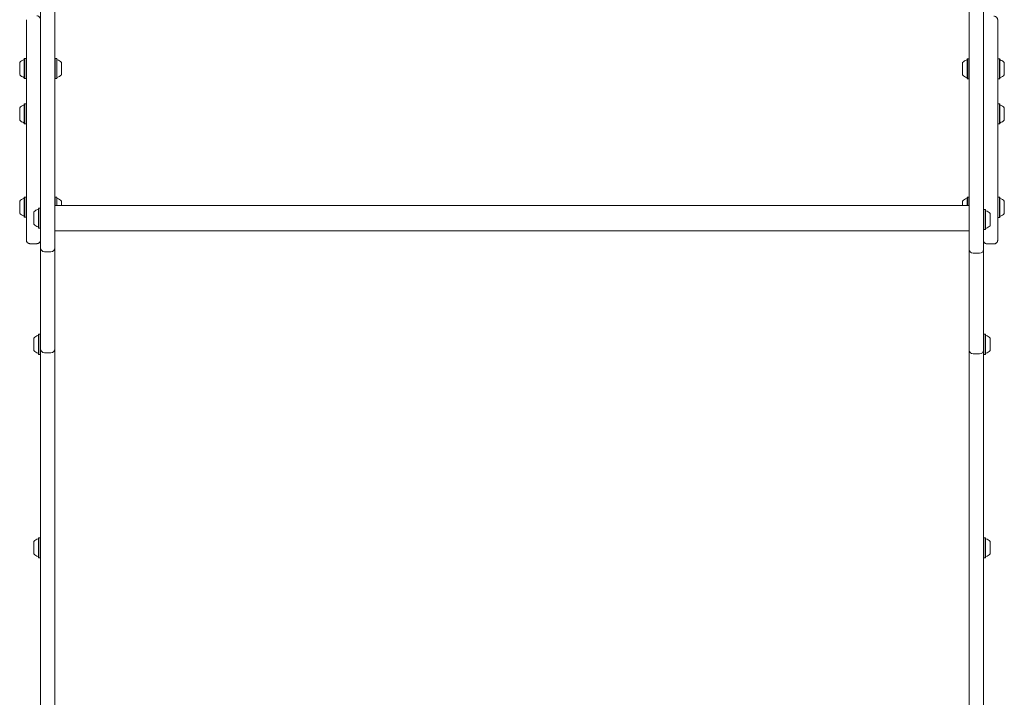
# Model space of a CAD drawing. Units: millimetres. Extents: x -4660 to 4580, y -4380 to 5457.
# Drawn here: x 1814 to 2853, y -1666 to -952 of the extents above; entities that cross this region are included whole.
import ezdxf

# ---------------------------------------------------------------- set-up
doc = ezdxf.new("R2010")
doc.units = ezdxf.units.MM
doc.header["$LTSCALE"] = 1000
doc.layers.add('1 EQUIPMENT', color=7, linetype='Continuous', lineweight=18)

# ---------------------------------------------------------------- blocks, each defined once
blk = doc.blocks.new('MI 09-2019 BLOCK')
at = {"color": 7, "linetype": 'Continuous', "lineweight": 15}
for p, q in [((2815.9, -993.3), (2815.9, -872.7)), ((1836.4, -1099.4), (1836.4, -910.1)), ((1851.4, -910.1), (1851.4, -1099.4)), ((2815.9, -1100.9), (2815.9, -911.6)), ((2830.9, -911.6), (2830.9, -1100.9)), ((1821.4, -951.9), (1821.4, -993)), ((1836.4, -978.8), (1836.4, -987)), ((2815.9, -986.6), (2815.9, -977.6)), ((2815.9, -979), (2815.9, -987.1)), ((2815.9, -993.3), (2815.9, -984.7)), ((1814.4, -1001.7), (1814.4, -996.9)), ((1819.4, -992.8), (1819.2, -993)), ((1819.2, -1013.7), (1819.2, -993)), ((1819.2, -1013.1), (1819.2, -993.6)), ((1821.1, -992.8), (1819.4, -992.8)), ((1819.4, -999.9), (1819.4, -992.8)), ((1821.4, -993), (1821.1, -992.8)), ((1821.1, -999.9), (1821.1, -992.8)), ((1821.4, -999.9), (1821.4, -993)), ((1821.4, -1000.7), (1821.4, -995.3)), ((1836.4, -987), (1836.4, -998.4)), ((1836.4, -995.3), (1836.4, -998.4)), ((1851.7, -992.8), (1851.4, -993)), ((1853.4, -992.8), (1851.7, -992.8)), ((1851.7, -992.8), (1851.7, -999.5)), ((1853.6, -993), (1853.4, -992.8)), ((1853.4, -992.8), (1853.4, -999.5)), ((1853.6, -993), (1853.6, -999.6)), ((1853.6, -993.6), (1853.6, -999.8)), ((1858.4, -996.8), (1858.4, -1001)), ((2813.9, -993.1), (2813.7, -993.3)), ((2813.7, -1013.9), (2813.7, -993.3)), ((2813.7, -1013.4), (2813.7, -993.9)), ((2815.6, -993.1), (2813.9, -993.1)), ((2813.9, -1003.6), (2813.9, -993.1)), ((2815.9, -993.3), (2815.6, -993.1)), ((2815.6, -1003.6), (2815.6, -993.1)), ((2815.9, -987.1), (2815.9, -993.3)), ((2815.9, -1003.6), (2815.9, -993.3)), ((2846.1, -993.1), (2845.9, -993.3)), ((2845.9, -993.3), (2845.9, -1013.9)), ((2845.9, -1003.3), (2845.9, -995.6)), ((2847.8, -993.1), (2846.1, -993.1)), ((2846.1, -993.1), (2846.1, -1003.2)), ((2848.1, -993.3), (2847.8, -993.1)), ((2847.8, -993.1), (2847.8, -1003.2)), ((2848.1, -993.3), (2848.1, -1003.3)), ((2848.1, -993.8), (2848.1, -1003.3)), ((1814.4, -998), (1814.4, -997.5)), ((1814.4, -997.6), (1814.4, -998.1)), ((1814.4, -998.6), (1814.4, -998)), ((1814.4, -998.1), (1814.4, -998.4)), ((1814.4, -998.4), (1814.4, -999.2)), ((1814.4, -999), (1814.4, -998.6)), ((1814.4, -999), (1814.4, -998.7)), ((1814.4, -998.8), (1814.4, -1000.5)), ((1814.4, -1000.4), (1814.4, -999)), ((1814.4, -999.2), (1814.4, -999)), ((1814.4, -1000.4), (1814.4, -1000.3)), ((1814.4, -1002.5), (1814.4, -1000.4)), ((1814.4, -1000.4), (1814.4, -1000.4)), ((1814.4, -1000.5), (1814.4, -1001)), ((1814.4, -1001), (1814.4, -1001.3)), ((1814.4, -1001.2), (1814.4, -1009.8)), ((1814.4, -1001.3), (1814.4, -1001.7)), ((1814.4, -1003), (1814.4, -1002.5)), ((1814.4, -1003.1), (1814.4, -1003)), ((1814.4, -1005.4), (1814.4, -1003.1)), ((1814.4, -1005.1), (1814.4, -1006.3)), ((1814.4, -1005.7), (1814.4, -1005.4)), ((1814.4, -1006.2), (1814.4, -1005.7)), ((1814.4, -1007.9), (1814.4, -1006.2)), ((1814.4, -1006.3), (1814.4, -1006.4)), ((1814.4, -1006.3), (1814.4, -1006.3)), ((1814.4, -1006.3), (1814.4, -1007.7)), ((1819.4, -1013.9), (1819.4, -999.9)), ((1821.1, -1013.9), (1821.1, -999.9)), ((1821.4, -1013.7), (1821.4, -999.9)), ((1821.4, -1011.4), (1821.4, -1000.7)), ((1836.4, -997.6), (1836.4, -1009.1)), ((1836.4, -998.4), (1836.4, -997.6)), ((1851.7, -999.5), (1851.7, -1013.9)), ((1853.4, -999.5), (1853.4, -1013.9)), ((1853.6, -999.6), (1853.6, -1013.7)), ((1853.6, -999.8), (1853.6, -1013.1)), ((1858.4, -1001), (1858.4, -1009.9)), ((2808.9, -1003.6), (2808.9, -997.1)), ((2808.9, -999.5), (2808.9, -998.4)), ((2808.9, -998.4), (2808.9, -998.8)), ((2808.9, -998.8), (2808.9, -998.4)), ((2808.9, -998.4), (2808.9, -999.5)), ((2808.9, -998.8), (2808.9, -999)), ((2808.9, -999), (2808.9, -998.8)), ((2808.9, -999), (2808.9, -999.3)), ((2808.9, -1000.1), (2808.9, -999.5)), ((2808.9, -999.5), (2808.9, -1000.1)), ((2808.9, -1000.4), (2808.9, -1000.1)), ((2808.9, -1000.1), (2808.9, -1000.4)), ((2808.9, -1002.3), (2808.9, -1000.4)), ((2808.9, -1000.4), (2808.9, -1001.9)), ((2808.9, -1002.6), (2808.9, -1002.3)), ((2808.9, -1002.3), (2808.9, -1002.3)), ((2808.9, -1004.7), (2808.9, -1002.6)), ((2808.9, -1003.6), (2808.9, -1010.1)), ((2808.9, -1004.7), (2808.9, -1005)), ((2808.9, -1005), (2808.9, -1004.9)), ((2808.9, -1006.9), (2808.9, -1005)), ((2808.9, -1005.4), (2808.9, -1006.9)), ((2808.9, -1006.9), (2808.9, -1007.2)), ((2808.9, -1007.2), (2808.9, -1006.9)), ((2808.9, -1007.2), (2808.9, -1007.7)), ((2808.9, -1007.7), (2808.9, -1007.2)), ((2813.9, -1014.2), (2813.9, -1003.6)), ((2815.6, -1014.2), (2815.6, -1003.6)), ((2815.9, -1003.6), (2815.9, -997.8)), ((2815.9, -1014), (2815.9, -1003.6)), ((2815.9, -1009.4), (2815.9, -1003.6)), ((2845.9, -1003.3), (2845.9, -1011.7)), ((2846.1, -1003.2), (2846.1, -1014.2)), ((2847.8, -1003.2), (2847.8, -1014.2)), ((2848.1, -1003.3), (2848.1, -1014)), ((2848.1, -1003.3), (2848.1, -1013.4)), ((2852.9, -997.1), (2852.9, -1003.4)), ((2852.9, -1003.4), (2852.9, -1010.1)), ((1814.4, -1008.3), (1814.4, -1007.5)), ((1814.4, -1007.5), (1814.4, -1007.7)), ((1814.4, -1007.7), (1814.4, -1008.1)), ((1814.4, -1007.7), (1814.4, -1008)), ((1814.4, -1008.1), (1814.4, -1008.7)), ((1814.4, -1008.7), (1814.4, -1008.3)), ((1814.4, -1008.7), (1814.4, -1009.2)), ((1814.4, -1009.2), (1814.4, -1008.7)), ((1819.2, -1013.7), (1819.4, -1013.9)), ((1819.4, -1013.9), (1821.1, -1013.9)), ((1821.1, -1013.9), (1821.4, -1013.7)), ((1821.4, -1013.7), (1821.4, -1040.9)), ((1836.4, -1008.4), (1836.4, -1011.4)), ((1851.4, -1013.7), (1851.7, -1013.9)), ((1851.7, -1013.9), (1853.4, -1013.9)), ((1853.4, -1013.9), (1853.6, -1013.7)), ((2808.9, -1007.7), (2808.9, -1008.8)), ((2808.9, -1008.8), (2808.9, -1007.7)), ((2808.9, -1008.2), (2808.9, -1008)), ((2808.9, -1008.5), (2808.9, -1008.2)), ((2808.9, -1008.2), (2808.9, -1008.5)), ((2808.9, -1008.8), (2808.9, -1008.5)), ((2808.9, -1008.5), (2808.9, -1008.8)), ((2813.7, -1014), (2813.9, -1014.2)), ((2813.9, -1014.2), (2815.6, -1014.2)), ((2815.6, -1014.2), (2815.9, -1014)), ((2815.9, -1014), (2815.9, -1043.3)), ((2815.9, -1038.9), (2815.9, -1014)), ((2845.9, -1014), (2846.1, -1014.2)), ((2846.1, -1014.2), (2847.8, -1014.2)), ((2847.8, -1014.2), (2848.1, -1014)), ((1814.4, -1044.7), (1814.4, -1057.7)), ((1814.4, -1045.8), (1814.4, -1045.3)), ((1814.4, -1045.4), (1814.4, -1045.9)), ((1814.4, -1046.4), (1814.4, -1045.8)), ((1814.4, -1045.9), (1814.4, -1046.3)), ((1814.4, -1046.3), (1814.4, -1047)), ((1814.4, -1046.8), (1814.4, -1046.4)), ((1814.4, -1046.8), (1814.4, -1046.6)), ((1814.4, -1046.6), (1814.4, -1048.3)), ((1814.4, -1047), (1814.4, -1046.8)), ((1814.4, -1048.3), (1814.4, -1046.8)), ((1814.4, -1046.9), (1814.4, -1049.5)), ((1814.4, -1048.3), (1814.4, -1048.1)), ((1814.4, -1048.2), (1814.4, -1048.3)), ((1814.4, -1048.3), (1814.4, -1048.9)), ((1814.4, -1050.4), (1814.4, -1048.3)), ((1814.4, -1048.9), (1814.4, -1049.2)), ((1819.4, -1040.6), (1819.2, -1040.9)), ((1819.2, -1040.9), (1819.2, -1061.5)), ((1819.2, -1041.5), (1819.2, -1061)), ((1821.1, -1040.6), (1819.4, -1040.6)), ((1819.4, -1061.8), (1819.4, -1040.6)), ((1821.4, -1040.9), (1821.1, -1040.6)), ((1821.1, -1061.8), (1821.1, -1040.6)), ((1821.4, -1061.5), (1821.4, -1040.9)), ((1821.4, -1059.2), (1821.4, -1043.1)), ((2815.9, -1139.4), (2815.9, -1038.9)), ((2815.9, -1103.4), (2815.9, -1042.1)), ((2815.9, -1043.3), (2815.9, -1096.6)), ((2846.1, -1040.6), (2845.9, -1040.9)), ((2847.8, -1040.6), (2846.1, -1040.6)), ((2846.1, -1040.6), (2846.1, -1061.8)), ((2848.1, -1040.9), (2847.8, -1040.6)), ((2847.8, -1040.6), (2847.8, -1061.8)), ((2848.1, -1040.9), (2848.1, -1061.5)), ((2848.1, -1041.4), (2848.1, -1061)), ((2852.9, -1044.7), (2852.9, -1057.7)), ((1814.4, -1049.2), (1814.4, -1049.5)), ((1814.4, -1050.8), (1814.4, -1050.4)), ((1814.4, -1051), (1814.4, -1050.8)), ((1814.4, -1053.2), (1814.4, -1051)), ((1814.4, -1052.9), (1814.4, -1054.1)), ((1814.4, -1053.5), (1814.4, -1053.2)), ((1814.4, -1054.1), (1814.4, -1053.5)), ((1814.4, -1054.1), (1814.4, -1054.3)), ((1814.4, -1054.2), (1814.4, -1054.1)), ((1814.4, -1054.1), (1814.4, -1055.6)), ((1814.4, -1055.8), (1814.4, -1054.1)), ((1814.4, -1056.1), (1814.4, -1055.4)), ((1814.4, -1055.4), (1814.4, -1055.6)), ((1814.4, -1055.6), (1814.4, -1056)), ((1814.4, -1055.6), (1814.4, -1055.8)), ((1814.4, -1056), (1814.4, -1056.6)), ((1814.4, -1056.5), (1814.4, -1056.1)), ((1814.4, -1057), (1814.4, -1056.5)), ((1814.4, -1056.6), (1814.4, -1057.1)), ((1819.2, -1061.5), (1819.4, -1061.8)), ((1819.4, -1061.8), (1821.1, -1061.8)), ((1821.1, -1061.8), (1821.4, -1061.5)), ((1821.4, -1061.5), (1821.4, -1139.1)), ((2845.9, -1061.5), (2846.1, -1061.8)), ((2846.1, -1061.8), (2847.8, -1061.8)), ((2847.8, -1061.8), (2848.1, -1061.5)), ((1836.4, -1077.5), (1836.4, -1096.4)), ((1836.4, -1103.1), (1836.4, -1089.9)), ((1836.4, -1096.4), (1836.4, -1106.5)), ((1836.4, -1157.4), (1836.4, -1099.4)), ((1851.4, -1099.4), (1851.4, -1157.4)), ((2815.9, -1096.6), (2815.9, -1106.8)), ((1836.4, -1106.5), (1836.4, -1114.7)), ((2815.9, -1159), (2815.9, -1100.9)), ((2815.9, -1106.8), (2815.9, -1115.1)), ((2830.9, -1100.9), (2830.9, -1159)), ((1836.4, -1150.7), (1836.4, -1113.2)), ((1836.4, -1114.7), (1836.4, -1150.7)), ((2815.9, -1147.6), (2815.9, -1113.4)), ((2815.9, -1115.1), (2815.9, -1147.6)), ((1819.4, -1138.9), (1819.2, -1139.1)), ((1819.2, -1159.8), (1819.2, -1139.1)), ((1819.2, -1159.2), (1819.2, -1139.7)), ((1821.1, -1138.9), (1819.4, -1138.9)), ((1819.4, -1149.8), (1819.4, -1138.9)), ((1821.4, -1139.1), (1821.1, -1138.9)), ((1821.1, -1149.8), (1821.1, -1138.9)), ((1821.4, -1149.8), (1821.4, -1139.1)), ((1821.4, -1149.8), (1821.4, -1141.4)), ((1836.4, -1141.5), (1836.4, -1144.5)), ((1851.7, -1138.9), (1851.4, -1139.1)), ((1853.4, -1138.9), (1851.7, -1138.9)), ((1851.7, -1138.9), (1851.7, -1147.6)), ((1853.6, -1139.1), (1853.4, -1138.9)), ((1853.4, -1138.9), (1853.4, -1147.6)), ((1853.6, -1139.1), (1853.6, -1147.6)), ((1853.6, -1139.7), (1853.6, -1147.6)), ((2813.9, -1139.1), (2813.7, -1139.4)), ((2813.7, -1147.6), (2813.7, -1139.4)), ((2813.7, -1147.6), (2813.7, -1140)), ((2815.6, -1139.1), (2813.9, -1139.1)), ((2813.9, -1147.6), (2813.9, -1139.1)), ((2815.9, -1139.4), (2815.6, -1139.1)), ((2815.6, -1147.6), (2815.6, -1139.1)), ((2815.9, -1147.6), (2815.9, -1139.4)), ((2846.1, -1139.1), (2845.9, -1139.4)), ((2845.9, -1139.4), (2845.9, -1160)), ((2845.9, -1141.7), (2845.9, -1157.8)), ((2847.8, -1139.1), (2846.1, -1139.1)), ((2846.1, -1139.1), (2846.1, -1149.3)), ((2848.1, -1139.4), (2847.8, -1139.1)), ((2847.8, -1139.1), (2847.8, -1149.3)), ((2848.1, -1139.4), (2848.1, -1149.3)), ((2848.1, -1139.9), (2848.1, -1149.4)), ((1814.4, -1149.7), (1814.4, -1143)), ((1814.4, -1144.3), (1814.4, -1143.9)), ((1814.4, -1143.9), (1814.4, -1145)), ((1814.4, -1145.2), (1814.4, -1144)), ((1814.4, -1144.4), (1814.4, -1144)), ((1814.4, -1144.6), (1814.4, -1144.3)), ((1814.4, -1144.4), (1814.4, -1144.7)), ((1814.4, -1144.6), (1814.4, -1144.9)), ((1814.4, -1145), (1814.4, -1145.6)), ((1814.4, -1145.8), (1814.4, -1145.2)), ((1814.4, -1145.6), (1814.4, -1145.9)), ((1814.4, -1146.2), (1814.4, -1145.8)), ((1814.4, -1145.9), (1814.4, -1147.8)), ((1814.4, -1148.2), (1814.4, -1146.2)), ((1814.4, -1148.2), (1814.4, -1148.3)), ((1814.4, -1148.5), (1814.4, -1148.3)), ((1814.4, -1150.8), (1814.4, -1148.5)), ((1814.4, -1149.7), (1814.4, -1155.9)), ((1814.4, -1150.8), (1814.4, -1151)), ((1814.4, -1151.1), (1814.4, -1151)), ((1814.4, -1153), (1814.4, -1151.1)), ((1814.4, -1151.2), (1814.4, -1152.7)), ((1814.4, -1152.7), (1814.4, -1153.1)), ((1819.4, -1160), (1819.4, -1149.8)), ((1821.1, -1160), (1821.1, -1149.8)), ((1821.4, -1159.8), (1821.4, -1149.8)), ((1821.4, -1157.5), (1821.4, -1149.8)), ((1834.5, -1150.5), (1834.2, -1150.7)), ((1834.2, -1150.8), (1834.2, -1171.3)), ((1834.2, -1151.3), (1834.2, -1170.8)), ((1836.2, -1150.5), (1834.5, -1150.5)), ((1834.5, -1171.6), (1834.5, -1150.5)), ((1836.4, -1150.7), (1836.2, -1150.5)), ((1836.2, -1171.6), (1836.2, -1150.5)), ((1836.4, -1143.7), (1836.4, -1150.7)), ((1836.4, -1144.5), (1836.4, -1143.7)), ((1836.4, -1150.7), (1836.4, -1144.5)), ((1836.4, -1171.4), (1836.4, -1150.7)), ((1851.4, -1144.5), (1851.4, -1156)), ((2815.9, -1147.6), (1851.4, -1147.6)), ((1851.4, -1174.5), (1851.4, -1147.6)), ((1851.4, -1154.5), (1851.4, -1151.5)), ((1858.4, -1143), (1858.4, -1147.6)), ((2808.9, -1147.6), (2808.9, -1143.2)), ((2808.9, -1145.6), (2808.9, -1144.5)), ((2808.9, -1144.5), (2808.9, -1144.8)), ((2808.9, -1144.8), (2808.9, -1144.5)), ((2808.9, -1144.5), (2808.9, -1145.6)), ((2808.9, -1144.8), (2808.9, -1145.1)), ((2808.9, -1145.1), (2808.9, -1144.8)), ((2808.9, -1145.1), (2808.9, -1145.4)), ((2808.9, -1146.2), (2808.9, -1145.6)), ((2808.9, -1145.6), (2808.9, -1146.2)), ((2808.9, -1146.5), (2808.9, -1146.2)), ((2808.9, -1146.2), (2808.9, -1146.5)), ((2808.9, -1147.6), (2808.9, -1146.5)), ((2808.9, -1146.5), (2808.9, -1147.6)), ((2815.9, -1147.6), (2815.9, -1143.9)), ((2815.9, -1153.4), (2815.9, -1145.8)), ((2815.9, -1174.5), (2815.9, -1147.6)), ((2830.9, -1145.8), (2830.9, -1156.6)), ((2830.9, -1162.5), (2830.9, -1152.2)), ((2832.8, -1151.9), (2831.1, -1151.9)), ((2831.1, -1151.9), (2831.1, -1162.5)), ((2833.1, -1152.2), (2832.8, -1151.9)), ((2832.8, -1151.9), (2832.8, -1162.5)), ((2833.1, -1152.2), (2833.1, -1162.5)), ((2833.1, -1152.7), (2833.1, -1162.5)), ((2846.1, -1149.3), (2846.1, -1160.3)), ((2847.8, -1149.3), (2847.8, -1160.3)), ((2848.1, -1149.3), (2848.1, -1160.1)), ((2848.1, -1149.4), (2848.1, -1159.5)), ((2852.9, -1143.2), (2852.9, -1149.5)), ((2852.9, -1149.5), (2852.9, -1156.2)), ((1814.4, -1153.4), (1814.4, -1153)), ((1814.4, -1153.1), (1814.4, -1153.7)), ((1814.4, -1154), (1814.4, -1153.4)), ((1814.4, -1153.7), (1814.4, -1154.9)), ((1814.4, -1154.3), (1814.4, -1154)), ((1814.4, -1155), (1814.4, -1154)), ((1814.4, -1154.5), (1814.4, -1154.2)), ((1814.4, -1154.3), (1814.4, -1154.6)), ((1814.4, -1154.5), (1814.4, -1154.9)), ((1814.4, -1154.6), (1814.4, -1155)), ((1819.2, -1159.8), (1819.4, -1160)), ((1819.4, -1160), (1821.1, -1160)), ((1821.1, -1160), (1821.4, -1159.8)), ((1821.4, -1159.8), (1821.4, -1184)), ((1829.4, -1154.5), (1829.4, -1167.5)), ((1829.4, -1156.9), (1829.4, -1155.9)), ((1829.4, -1155.9), (1829.4, -1156.2)), ((1829.4, -1156.2), (1829.4, -1155.9)), ((1829.4, -1155.9), (1829.4, -1156.9)), ((1829.4, -1156.2), (1829.4, -1156.4)), ((1829.4, -1156.4), (1829.4, -1156.2)), ((1829.4, -1156.4), (1829.4, -1156.7)), ((1829.4, -1157.5), (1829.4, -1156.9)), ((1829.4, -1156.9), (1829.4, -1157.5)), ((1829.4, -1157.8), (1829.4, -1157.5)), ((1829.4, -1157.5), (1829.4, -1157.8)), ((1829.4, -1159.7), (1829.4, -1157.8)), ((1829.4, -1157.8), (1829.4, -1159.3)), ((1829.4, -1160), (1829.4, -1159.7)), ((1829.4, -1159.7), (1829.4, -1159.7)), ((1829.4, -1162.1), (1829.4, -1160)), ((1829.4, -1162.1), (1829.4, -1162.4)), ((1829.4, -1162.4), (1829.4, -1162.3)), ((1829.4, -1164.3), (1829.4, -1162.4)), ((1829.4, -1162.8), (1829.4, -1164.3)), ((1836.4, -1166.8), (1836.4, -1155.2)), ((1836.4, -1157.4), (1836.4, -1192.5)), ((1851.4, -1167.5), (1851.4, -1154.5)), ((1851.4, -1154.8), (1851.4, -1156)), ((1851.4, -1166), (1851.4, -1156)), ((1851.4, -1157.4), (1851.4, -1192.5)), ((2815.9, -1152.9), (2815.9, -1162.6)), ((2815.9, -1154.5), (2815.9, -1152.9)), ((2815.9, -1153.4), (2815.9, -1154.5)), ((2815.9, -1154.5), (2815.9, -1161)), ((2815.9, -1157.5), (2815.9, -1154.8)), ((2815.9, -1157.5), (2815.9, -1156)), ((2815.9, -1157.5), (2815.9, -1157.2)), ((2815.9, -1159), (2815.9, -1194)), ((2815.9, -1161), (2815.9, -1167.5)), ((2830.9, -1162.5), (2830.9, -1156.7)), ((2830.9, -1159), (2830.9, -1194)), ((2830.9, -1162.5), (2830.9, -1172.8)), ((2830.9, -1162.5), (2830.9, -1168.3)), ((2831.1, -1162.5), (2831.1, -1173.1)), ((2832.8, -1162.5), (2832.8, -1173.1)), ((2833.1, -1162.5), (2833.1, -1172.8)), ((2833.1, -1162.5), (2833.1, -1172.3)), ((2837.9, -1156), (2837.9, -1162.5)), ((2837.9, -1162.5), (2837.9, -1169)), ((2845.9, -1160.1), (2846.1, -1160.3)), ((2846.1, -1160.3), (2847.8, -1160.3)), ((2847.8, -1160.3), (2848.1, -1160.1)), ((1829.4, -1164.3), (1829.4, -1164.6)), ((1829.4, -1164.6), (1829.4, -1164.3)), ((1829.4, -1164.6), (1829.4, -1165.1)), ((1829.4, -1165.1), (1829.4, -1164.6)), ((1829.4, -1165.1), (1829.4, -1166.2)), ((1829.4, -1166.2), (1829.4, -1165.1)), ((1829.4, -1165.6), (1829.4, -1165.4)), ((1829.4, -1165.9), (1829.4, -1165.6)), ((1829.4, -1165.6), (1829.4, -1165.9)), ((1829.4, -1166.2), (1829.4, -1165.9)), ((1829.4, -1165.9), (1829.4, -1166.2)), ((1834.2, -1171.4), (1834.5, -1171.6)), ((1834.5, -1171.6), (1836.2, -1171.6)), ((1836.2, -1171.6), (1836.4, -1171.4)), ((1836.4, -1418.7), (1836.4, -1171.4)), ((1836.4, -1171.4), (1836.4, -1186.4)), ((1836.4, -1291.8), (1836.4, -1171.4)), ((1836.4, -1171.4), (1836.4, -1176.3)), ((2815.9, -1167.5), (2815.9, -1187.9)), ((2830.9, -1172.8), (2831.1, -1173.1)), ((2831.1, -1173.1), (2832.8, -1173.1)), ((2832.8, -1173.1), (2833.1, -1172.8)), ((1836.4, -1176.3), (1836.4, -1187.5)), ((1851.4, -1174.5), (2815.9, -1174.5)), ((2815.9, -1419), (2815.9, -1174.5)), ((2815.9, -1293), (2815.9, -1174.5)), ((2815.9, -1174.5), (2815.9, -1176.6)), ((2815.9, -1288), (2815.9, -1174.5)), ((2815.9, -1176.6), (2815.9, -1187.9)), ((1825.4, -1188), (1832.4, -1188)), ((1836.4, -1184.1), (1836.4, -1235.1)), ((1836.4, -1237.8), (1836.4, -1185)), ((1836.4, -1217.6), (1836.4, -1185.7)), ((1836.4, -1283.4), (1836.4, -1194.3)), ((1851.4, -1192.4), (1851.4, -1194.3)), ((1851.4, -1192.5), (1851.4, -1291.8)), ((2815.9, -1238.4), (2815.9, -1185.5)), ((2815.9, -1218.7), (2815.9, -1186.7)), ((2830.9, -1193.9), (2830.9, -1195.2)), ((2830.9, -1194.1), (2830.9, -1293)), ((2834.9, -1188.2), (2841.9, -1188.2)), ((1840.4, -1196.5), (1847.4, -1196.5)), ((2815.9, -1284.1), (2815.9, -1195.2)), ((2819.9, -1198), (2826.9, -1198)), ((1836.4, -1217.6), (1836.4, -1281)), ((2815.9, -1218.7), (2815.9, -1282.1)), ((1836.4, -1235.1), (1836.4, -1283.8)), ((1836.4, -1237.8), (1836.4, -1286.7)), ((2815.9, -1238.4), (2815.9, -1287.3)), ((1829.4, -1287.6), (1829.4, -1300.6)), ((1834.5, -1283.5), (1834.2, -1283.8)), ((1834.2, -1283.8), (1834.2, -1304.4)), ((1834.2, -1284.4), (1834.2, -1303.9)), ((1836.2, -1283.5), (1834.5, -1283.5)), ((1834.5, -1304.7), (1834.5, -1283.5)), ((1836.4, -1283.8), (1836.2, -1283.5)), ((1836.2, -1304.7), (1836.2, -1283.5)), ((1836.4, -1281), (1836.4, -1298.9)), ((1836.4, -1304.5), (1836.4, -1283.8)), ((1836.4, -1302.2), (1836.4, -1286.1)), ((2815.9, -1282.1), (2815.9, -1300)), ((2831.1, -1283.5), (2830.9, -1283.8)), ((2832.8, -1283.5), (2831.1, -1283.5)), ((2831.1, -1283.5), (2831.1, -1304.7)), ((2833.1, -1283.8), (2832.8, -1283.5)), ((2832.8, -1283.5), (2832.8, -1304.7)), ((2833.1, -1283.8), (2833.1, -1304.5)), ((2833.1, -1284.3), (2833.1, -1303.9)), ((2837.9, -1287.6), (2837.9, -1300.6)), ((1829.4, -1288.8), (1829.4, -1288.2)), ((1829.4, -1288.3), (1829.4, -1288.8)), ((1829.4, -1288.8), (1829.4, -1289.2)), ((1829.4, -1289.3), (1829.4, -1288.8)), ((1829.4, -1289.2), (1829.4, -1290)), ((1829.4, -1289.7), (1829.4, -1289.3)), ((1829.4, -1289.7), (1829.4, -1289.5)), ((1829.4, -1289.5), (1829.4, -1291.2)), ((1829.4, -1289.9), (1829.4, -1289.7)), ((1829.4, -1291.2), (1829.4, -1289.7)), ((1829.4, -1289.9), (1829.4, -1292.4)), ((1829.4, -1291.2), (1829.4, -1291.1)), ((1829.4, -1291.2), (1829.4, -1291.8)), ((1829.4, -1293.3), (1829.4, -1291.2)), ((1829.4, -1291.2), (1829.4, -1291.2)), ((1829.4, -1291.8), (1829.4, -1292.1)), ((1829.4, -1292.1), (1829.4, -1292.4)), ((1829.4, -1293.8), (1829.4, -1293.3)), ((1829.4, -1293.9), (1829.4, -1293.8)), ((1829.4, -1296.2), (1829.4, -1293.9)), ((1829.4, -1295.8), (1829.4, -1297)), ((1829.4, -1296.5), (1829.4, -1296.2)), ((1829.4, -1297), (1829.4, -1296.5)), ((1829.4, -1297), (1829.4, -1297.2)), ((1829.4, -1297.1), (1829.4, -1297)), ((1829.4, -1297), (1829.4, -1298.5)), ((1829.4, -1298.7), (1829.4, -1297)), ((1851.4, -1291.8), (1851.4, -1298.9)), ((2815.9, -1761.6), (2815.9, -1288)), ((2830.9, -1293), (2830.9, -1300.1)), ((1829.4, -1299.1), (1829.4, -1298.3)), ((1829.4, -1298.3), (1829.4, -1298.5)), ((1829.4, -1298.5), (1829.4, -1298.9)), ((1829.4, -1298.5), (1829.4, -1298.7)), ((1829.4, -1298.9), (1829.4, -1299.5)), ((1829.4, -1299.4), (1829.4, -1299.1)), ((1829.4, -1299.9), (1829.4, -1299.4)), ((1829.4, -1299.5), (1829.4, -1300)), ((1834.2, -1304.5), (1834.5, -1304.7)), ((1834.5, -1304.7), (1836.2, -1304.7)), ((1836.2, -1304.7), (1836.4, -1304.5)), ((1836.4, -1304.5), (1836.4, -1498.1)), ((1840.4, -1302.9), (1847.4, -1302.9)), ((1851.4, -1299), (1851.4, -1418.7)), ((1851.4, -1299.9), (1851.4, -1299.1)), ((1851.4, -1299.1), (1851.4, -1299.9)), ((1851.4, -1302.1), (1851.4, -1500.4)), ((2819.9, -1304.1), (2826.9, -1304.1)), ((2830.9, -1300.1), (2830.9, -1419)), ((2830.9, -1300.9), (2830.9, -1300.1)), ((2830.9, -1300.1), (2830.9, -1304.4)), ((2830.9, -1300.1), (2830.9, -1302.2)), ((2830.9, -1304.5), (2831.1, -1304.7)), ((2831.1, -1304.7), (2832.8, -1304.7)), ((2832.8, -1304.7), (2833.1, -1304.5)), ((1851.4, -1418.7), (1851.4, -1833)), ((2830.9, -1419), (2830.9, -1833.5)), ((1829.4, -1502), (1829.4, -1514.9)), ((1829.4, -1503.1), (1829.4, -1502.6)), ((1829.4, -1502.6), (1829.4, -1503.1)), ((1829.4, -1503.1), (1829.4, -1503.5)), ((1829.4, -1503.7), (1829.4, -1503.1)), ((1829.4, -1503.5), (1829.4, -1504.3)), ((1829.4, -1504.1), (1829.4, -1503.7)), ((1829.4, -1504), (1829.4, -1503.8)), ((1829.4, -1503.9), (1829.4, -1505.6)), ((1829.4, -1504.3), (1829.4, -1504)), ((1829.4, -1505.5), (1829.4, -1504.1)), ((1829.4, -1504.2), (1829.4, -1506.7)), ((1829.4, -1505.5), (1829.4, -1505.4)), ((1829.4, -1507.7), (1829.4, -1505.5)), ((1829.4, -1505.5), (1829.4, -1505.6)), ((1829.4, -1505.6), (1829.4, -1506.1)), ((1834.5, -1497.9), (1834.2, -1498.1)), ((1834.2, -1498.1), (1834.2, -1518.8)), ((1834.2, -1498.7), (1834.2, -1518.2)), ((1836.2, -1497.9), (1834.5, -1497.9)), ((1834.5, -1519), (1834.5, -1497.9)), ((1836.4, -1498.1), (1836.2, -1497.9)), ((1836.2, -1519), (1836.2, -1497.9)), ((1836.4, -1518.8), (1836.4, -1498.1)), ((1836.4, -1516.5), (1836.4, -1500.4)), ((2831.1, -1497.9), (2830.9, -1498.1)), ((2832.8, -1497.9), (2831.1, -1497.9)), ((2831.1, -1497.9), (2831.1, -1519)), ((2833.1, -1498.1), (2832.8, -1497.9)), ((2832.8, -1497.9), (2832.8, -1519)), ((2833.1, -1498.1), (2833.1, -1518.8)), ((2833.1, -1498.7), (2833.1, -1518.2)), ((2837.9, -1501.9), (2837.9, -1515)), ((1829.4, -1506.1), (1829.4, -1506.4)), ((1829.4, -1506.4), (1829.4, -1506.7)), ((1829.4, -1508.1), (1829.4, -1507.7)), ((1829.4, -1508.3), (1829.4, -1508.1)), ((1829.4, -1510.5), (1829.4, -1508.3)), ((1829.4, -1510.1), (1829.4, -1511.4)), ((1829.4, -1510.8), (1829.4, -1510.5)), ((1829.4, -1511.3), (1829.4, -1510.8)), ((1829.4, -1511.4), (1829.4, -1511.3)), ((1829.4, -1513), (1829.4, -1511.3)), ((1829.4, -1511.4), (1829.4, -1511.5)), ((1829.4, -1511.4), (1829.4, -1512.8)), ((1829.4, -1513.4), (1829.4, -1512.6)), ((1829.4, -1512.6), (1829.4, -1512.9)), ((1829.4, -1512.8), (1829.4, -1513.2)), ((1829.4, -1512.9), (1829.4, -1513.1)), ((1829.4, -1513.2), (1829.4, -1513.8)), ((1829.4, -1513.8), (1829.4, -1513.4)), ((1829.4, -1513.8), (1829.4, -1514.3)), ((1829.4, -1514.3), (1829.4, -1513.8)), ((1834.2, -1518.8), (1834.5, -1519)), ((1834.5, -1519), (1836.2, -1519)), ((1836.2, -1519), (1836.4, -1518.8)), ((1836.4, -1518.8), (1836.4, -1644.2)), ((2830.9, -1518.8), (2831.1, -1519)), ((2831.1, -1519), (2832.8, -1519)), ((2832.8, -1519), (2833.1, -1518.8)), ((1836.4, -1644.2), (1836.4, -1713))]:
    blk.add_line(p, q, dxfattribs=at)
for centre, radius, start, end in [((1821.6, -1003.4), 9.7, 106.5288, 137.9415), ((1818.7, -993.6), 0.5, 286.5288, 0), ((1854.1, -993.6), 0.5, 180, 253.4677), ((1851.2, -1003.4), 9.71, 42.0627, 73.4677), ((2816.1, -1003.6), 9.71, 106.5323, 137.9373), ((2813.2, -993.8), 0.5, 286.5323, 0), ((2848.6, -993.8), 0.5, 180, 253.4712), ((2845.7, -1003.6), 9.7, 42.0585, 73.4712), ((1821.6, -1003.4), 9.7, 222.0585, 253.4712), ((1818.7, -1013.1), 0.5, 0, 73.4712), ((1854.1, -1013.1), 0.5, 106.5323, 180), ((1851.2, -1003.4), 9.71, 286.5323, 317.9373), ((2816.1, -1003.6), 9.71, 222.0627, 253.4677), ((2813.2, -1013.4), 0.5, 0, 73.4677), ((2848.6, -1013.4), 0.5, 106.5288, 180), ((2845.7, -1003.6), 9.7, 286.5288, 317.9415), ((1821.6, -1051.2), 9.7, 106.5288, 137.9415), ((1818.7, -1041.4), 0.5, 286.5288, 0), ((2848.6, -1041.4), 0.5, 180, 253.4712), ((2845.7, -1051.2), 9.7, 42.0585, 73.4712), ((1821.6, -1051.2), 9.7, 222.0585, 253.4712), ((2845.7, -1051.2), 9.7, 286.5288, 317.9415), ((1818.7, -1061), 0.5, 0, 73.4712), ((2848.6, -1061), 0.5, 106.5288, 180), ((1821.6, -1149.5), 9.7, 106.5288, 137.9415), ((1818.7, -1139.7), 0.5, 286.5288, 0), ((1854.1, -1139.7), 0.5, 180, 253.4677), ((1851.2, -1149.5), 9.71, 42.0627, 73.4677), ((2816.1, -1149.7), 9.71, 106.5323, 137.9373), ((2813.2, -1139.9), 0.5, 286.5323, 0), ((2848.6, -1139.9), 0.5, 180, 253.4712), ((2845.7, -1149.7), 9.7, 42.0585, 73.4712), ((1836.6, -1161), 9.71, 106.5323, 137.9373), ((1833.7, -1151.3), 0.5, 286.5323, 0), ((2833.6, -1152.7), 0.5, 180, 253.4677), ((1821.6, -1149.5), 9.7, 222.0585, 253.4712), ((1818.7, -1159.2), 0.5, 0, 73.4712), ((2830.7, -1162.5), 9.71, 42.0627, 73.4677), ((2848.6, -1159.5), 0.5, 106.5288, 180), ((2845.7, -1149.7), 9.7, 286.5288, 317.9415), ((1836.6, -1161), 9.71, 222.0627, 253.4677), ((1833.7, -1170.8), 0.5, 0, 73.4677), ((2833.6, -1172.3), 0.5, 106.5323, 180), ((2830.7, -1162.5), 9.71, 286.5323, 317.9373), ((1840.4, -1192.5), 4, 180, 270), ((1847.4, -1192.5), 4, 270, 0), ((2819.9, -1194), 4, 180, 270), ((2826.9, -1194), 4, 270, 0), ((1836.6, -1294.1), 9.7, 106.5288, 137.9415), ((1833.7, -1284.3), 0.5, 286.5288, 0), ((2833.6, -1284.3), 0.5, 180, 253.4712), ((2830.7, -1294.1), 9.7, 42.0585, 73.4712), ((1836.6, -1294.1), 9.7, 222.0585, 253.4712), ((1833.7, -1303.9), 0.5, 0, 73.4712), ((1840.4, -1298.9), 4, 180, 270), ((1847.4, -1298.9), 4, 270, 0), ((2819.9, -1300.1), 4, 180, 270), ((2826.9, -1300.1), 4, 270, 0), ((2833.6, -1303.9), 0.5, 106.5288, 180), ((2830.7, -1294.1), 9.7, 286.5288, 317.9415), ((1836.6, -1508.4), 9.7, 106.5288, 137.9415), ((1833.7, -1498.7), 0.5, 286.5288, 0), ((2833.6, -1498.7), 0.5, 180, 253.4712), ((2830.7, -1508.4), 9.7, 42.0585, 73.4712), ((1836.6, -1508.5), 9.7, 222.0585, 253.4712), ((2830.7, -1508.5), 9.7, 286.5288, 317.9415), ((1833.7, -1518.2), 0.5, 0, 73.4712), ((2833.6, -1518.2), 0.5, 106.5288, 180)]:
    blk.add_arc(centre, radius, start, end, dxfattribs=at)
for points, knots in [([(1836.4, -1144.6), (1836.4, -1143.8), (1836.4, -1141.5), (1836.4, -1137.5), (1836.4, -1132.5), (1836.4, -1127.4), (1836.4, -1122.1), (1836.4, -1116.7), (1836.4, -1111.1), (1836.4, -1105.5), (1836.4, -1099.7), (1836.4, -1093.8), (1836.4, -1087.9), (1836.4, -1081.9), (1836.4, -1075.8), (1836.4, -1069.8), (1836.4, -1063.7), (1836.4, -1057.7), (1836.4, -1051.7), (1836.4, -1045.7), (1836.4, -1039.8), (1836.4, -1033.9), (1836.4, -1028.2), (1836.4, -1022.6), (1836.4, -1017), (1836.4, -1011.7), (1836.4, -1006.4), (1836.4, -1001.4), (1836.4, -996.5), (1836.4, -991.8), (1836.4, -987.4), (1836.4, -983.1), (1836.4, -979.1), (1836.4, -975.3), (1836.4, -971.8), (1836.4, -968.5), (1836.4, -965.5), (1836.4, -962.8), (1836.4, -960.4), (1836.4, -958.2), (1836.4, -956.4), (1836.4, -954.9), (1836.4, -953.7), (1836.4, -952.7), (1836.4, -952.1), (1836.4, -951.9), (1836.4, -951.9), (1836.4, -951.9), (1836.4, -951.9), (1836.4, -951.9), (1836.4, -951.9), (1836.4, -951.9), (1836.4, -951.9), (1836.4, -951.8), (1836.4, -951.7), (1836.4, -951.4), (1836.3, -950.9), (1836.1, -950.3), (1835.7, -949.5), (1835, -948.8), (1834.2, -948.2), (1833.3, -947.9), (1832.7, -947.9), (1832.4, -947.9)], [0, 0, 0, 0, 0.011701, 0.03394, 0.056181, 0.078422, 0.100663, 0.122904, 0.145145, 0.167385, 0.189626, 0.211867, 0.234108, 0.256349, 0.27859, 0.300831, 0.323072, 0.345313, 0.367553, 0.389794, 0.412035, 0.434276, 0.456517, 0.478758, 0.500999, 0.52324, 0.545481, 0.567722, 0.589962, 0.612203, 0.634444, 0.656685, 0.678926, 0.701167, 0.723408, 0.745649, 0.76789, 0.79013, 0.812371, 0.834612, 0.856853, 0.879094, 0.901335, 0.923576, 0.945817, 0.968058, 0.973619, 0.976404, 0.976774, 0.976938, 0.97699, 0.977015, 0.977034, 0.977078, 0.977164, 0.978237, 0.98054, 0.982947, 0.985767, 0.989796, 0.993276, 0.997092, 1, 1, 1, 1]), ([(2845.9, -1144.9), (2845.9, -1144.1), (2845.9, -1141.8), (2845.9, -1137.8), (2845.9, -1132.8), (2845.9, -1127.7), (2845.9, -1122.4), (2845.9, -1117), (2845.9, -1111.4), (2845.9, -1105.8), (2845.9, -1100), (2845.9, -1094.1), (2845.9, -1088.2), (2845.9, -1082.2), (2845.9, -1076.2), (2845.9, -1070.1), (2845.9, -1064), (2845.9, -1058), (2845.9, -1052), (2845.9, -1046), (2845.9, -1040.1), (2845.9, -1034.2), (2845.9, -1028.5), (2845.9, -1022.9), (2845.9, -1017.3), (2845.9, -1012), (2845.9, -1006.7), (2845.9, -1001.7), (2845.9, -996.8), (2845.9, -992.1), (2845.9, -987.7), (2845.9, -983.4), (2845.9, -979.4), (2845.9, -975.6), (2845.9, -972.1), (2845.9, -968.8), (2845.9, -965.8), (2845.9, -963.1), (2845.9, -960.7), (2845.9, -958.5), (2845.9, -956.7), (2845.9, -955.1), (2845.9, -953.9), (2845.9, -953), (2845.9, -952.4), (2845.9, -952.2), (2845.9, -952.1), (2845.9, -952.1), (2845.9, -952.1), (2845.9, -952.1), (2845.9, -952.1), (2845.9, -952.1), (2845.9, -952.1), (2845.9, -952.1), (2845.9, -951.9), (2845.9, -951.7), (2845.8, -951.3), (2845.7, -950.8), (2845.4, -950.1), (2844.9, -949.4), (2844.1, -948.7), (2843.2, -948.3), (2842.4, -948.1), (2842, -948.1), (2841.9, -948.2)], [0, 0, 0, 0, 0.011698, 0.033931, 0.056165, 0.0784, 0.100635, 0.122869, 0.145104, 0.167339, 0.189573, 0.211808, 0.234043, 0.256278, 0.278512, 0.300747, 0.322982, 0.345216, 0.367451, 0.389686, 0.411921, 0.434155, 0.45639, 0.478625, 0.500859, 0.523094, 0.545329, 0.567563, 0.589798, 0.612033, 0.634268, 0.656502, 0.678737, 0.700972, 0.723206, 0.745441, 0.767676, 0.78991, 0.812145, 0.83438, 0.856615, 0.878849, 0.901084, 0.923319, 0.945553, 0.967788, 0.973348, 0.976131, 0.976856, 0.976929, 0.97695, 0.976969, 0.976996, 0.97711, 0.97756, 0.978266, 0.97993, 0.981779, 0.984203, 0.987814, 0.991445, 0.995142, 0.999024, 1, 1, 1, 1]), ([(1836.4, -1150.7), (1836.4, -1149.8), (1836.4, -1147.8), (1836.4, -1145.7), (1836.4, -1144.6)], [0, 0, 0, 0, 0.484663, 1, 1, 1, 1]), ([(2841.9, -1188.2), (2842.2, -1188.2), (2842.8, -1188.2), (2843.7, -1187.8), (2844.5, -1187.3), (2845, -1186.8), (2845.4, -1186.2), (2845.7, -1185.6), (2845.8, -1185.1), (2845.9, -1184.8), (2845.9, -1184.5), (2845.9, -1184.3), (2845.9, -1184.3), (2845.9, -1184.3), (2845.9, -1184.2), (2845.9, -1184.2), (2845.9, -1184.2), (2845.9, -1184.2), (2845.9, -1184.2), (2845.9, -1184.2), (2845.9, -1184.2), (2845.9, -1183.9), (2845.9, -1183.3), (2845.9, -1182.3), (2845.9, -1181), (2845.9, -1179.5), (2845.9, -1177.6), (2845.9, -1175.4), (2845.9, -1172.9), (2845.9, -1170.2), (2845.9, -1167.2), (2845.9, -1163.9), (2845.9, -1160.3), (2845.9, -1156.5), (2845.9, -1152.4), (2845.9, -1148.6), (2845.9, -1146), (2845.9, -1144.9)], [0, 0, 0, 0, 0.008558, 0.018089, 0.026518, 0.034062, 0.040766, 0.046597, 0.051464, 0.055245, 0.057828, 0.059228, 0.059679, 0.059742, 0.05978, 0.05982, 0.059883, 0.060021, 0.060493, 0.063978, 0.090855, 0.148803, 0.206647, 0.264489, 0.32233, 0.380172, 0.438013, 0.495855, 0.553697, 0.611538, 0.66938, 0.727221, 0.785063, 0.842904, 0.900746, 0.958587, 1, 1, 1, 1]), ([(1832.4, -1188), (1832.7, -1188), (1833.3, -1187.9), (1834.2, -1187.6), (1835, -1187.1), (1835.5, -1186.5), (1835.9, -1186), (1836.2, -1185.4), (1836.3, -1184.9), (1836.4, -1184.5), (1836.4, -1184.2), (1836.4, -1184.1), (1836.4, -1184), (1836.4, -1184), (1836.4, -1184), (1836.4, -1184), (1836.4, -1184), (1836.4, -1184), (1836.4, -1184), (1836.4, -1184), (1836.4, -1183.9), (1836.4, -1183.7), (1836.4, -1183), (1836.4, -1182.1), (1836.4, -1180.8), (1836.4, -1179.2), (1836.4, -1177.3), (1836.4, -1175.1), (1836.4, -1173.1), (1836.4, -1171.8), (1836.4, -1171.4)], [0, 0, 0, 0, 0.01438, 0.030846, 0.045398, 0.058423, 0.070002, 0.080078, 0.0885, 0.095054, 0.099547, 0.102, 0.10281, 0.102917, 0.102983, 0.103051, 0.10316, 0.103401, 0.104221, 0.11032, 0.157421, 0.257222, 0.356852, 0.456479, 0.556106, 0.655733, 0.75536, 0.854987, 0.954614, 1, 1, 1, 1]), ([(1821.4, -1184.2), (1821.4, -1184.2), (1821.4, -1184.4), (1821.5, -1184.7), (1821.6, -1185.3), (1821.9, -1186), (1822.4, -1186.7), (1823.2, -1187.4), (1824.1, -1187.8), (1824.9, -1188), (1825.3, -1188), (1825.4, -1188)], [0, 0, 0, 0, 0.0234252, 0.0861811, 0.1745706, 0.3028589, 0.4570331, 0.6152951, 0.7801816, 0.9533281, 1, 1, 1, 1]), ([(2830.9, -1184.4), (2830.9, -1184.5), (2830.9, -1184.7), (2831, -1185), (2831.1, -1185.6), (2831.4, -1186.3), (2831.9, -1187), (2832.7, -1187.6), (2833.6, -1188.1), (2834.4, -1188.3), (2834.8, -1188.2), (2834.9, -1188.2)], [0, 0, 0, 0, 0.033398, 0.09206, 0.18104, 0.303201, 0.460571, 0.619265, 0.784447, 0.957679, 1, 1, 1, 1])]:
    blk.add_open_spline(points, degree=3, knots=knots, dxfattribs=at)

msp = doc.modelspace()

# ---------------------------------------------------------------- block references
at = {"layer": '1 EQUIPMENT'}
msp.add_blockref('MI 09-2019 BLOCK', (0, 0), dxfattribs=at)

doc.saveas('drawing.dxf')
